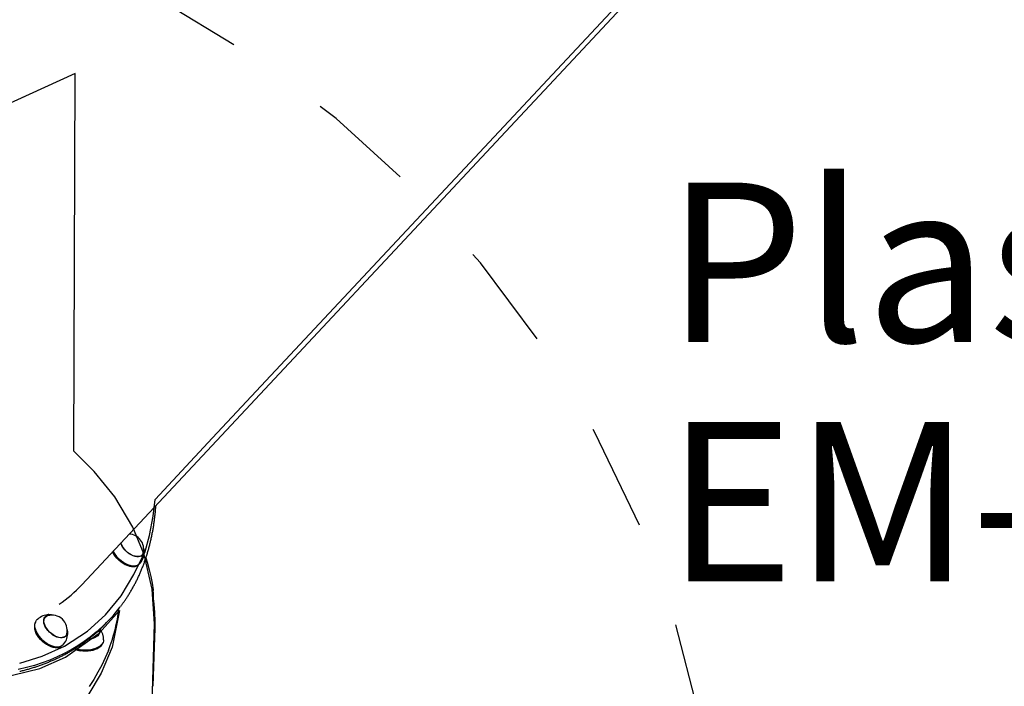
# Model space of a CAD drawing. Extents: x 5.09 to 9.67, y 1.09 to 8.18.
# Drawn here: x 7.72 to 8.64, y 4.14 to 4.77 of the extents above; entities that cross this region are included whole.
import ezdxf

# ---------------------------------------------------------------- set-up
doc = ezdxf.new("R2010")
doc.units = 0
doc.header["$LTSCALE"] = 15
doc.linetypes.add('DOT', pattern=[0.00635, 0, -0.00635])
for name, color, linetype in [('COLOUR', 7, 'Continuous'), ('INSTALLATIONDETAILSGF', 7, 'Continuous'), ('LAYER01', 7, 'Continuous'), ('LAYER10', 7, 'Continuous')]:
    doc.layers.add(name, color=color, linetype=linetype)
doc.styles.add('ARIAL', font='arial.ttf')

msp = doc.modelspace()

# ---------------------------------------------------------------- linework, layer by layer
at = {"layer": 'COLOUR', "color": 94}
for points in [[(7.71738, 4.16365), (7.73839, 4.17007), (7.75939, 4.17953), (7.78108, 4.1936), (7.79813, 4.20916), (7.81292, 4.22693), (7.82482, 4.24693), (7.83528, 4.26849), (7.8396, 4.28372), (7.843, 4.30176), (7.84463, 4.31761), (7.89874, 4.37545), (8.28682, 4.79033)], [(7.83374, 3.84924), (7.84411, 4.20045), (7.842, 4.23331), (7.83457, 4.26581), (7.82383, 4.29162), (7.80685, 4.31984), (7.78753, 4.34377), (7.76844, 4.3628), (7.76964, 4.71783), (6.98944, 4.3621), (6.97377, 4.34666), (6.95663, 4.32657), (6.94158, 4.30447), (6.9274, 4.276), (6.91865, 4.24834), (6.91466, 4.21853), (6.92417, 3.84852)], [(7.69892, 4.14963), (7.73646, 4.15873), (7.76032, 4.16913), (7.79219, 4.19169), (7.81126, 4.2131), (7.80419, 4.1786), (7.79394, 4.15415), (7.78157, 4.13339)]]:
    msp.add_lwpolyline(points, dxfattribs=at)
at = {"layer": 'LAYER01', "color": 7, "linetype": 'Continuous'}
for p, q in [((7.77585, 4.23737), (8.2876, 4.78445)), ((7.80493, 4.2678), (7.80472, 4.26823)), ((7.80542, 4.26855), (7.80528, 4.26883)), ((7.80538, 4.26871), (7.8053, 4.26885)), ((7.83138, 4.26409), (7.83249, 4.26527)), ((7.83209, 4.26457), (7.83225, 4.26505)), ((7.82164, 4.25523), (7.82185, 4.25519)), ((7.82522, 4.25449), (7.82564, 4.25456)), ((7.74149, 4.20687), (7.74039, 4.20569)), ((7.74123, 4.20659), (7.74074, 4.20638)), ((7.74427, 4.20923), (7.74336, 4.20915)), ((7.79908, 4.20174), (7.80087, 4.20366)), ((7.80087, 4.20366), (7.80266, 4.20557)), ((7.73126, 4.19933), (7.73122, 4.1989)), ((7.73214, 4.19558), (7.7322, 4.19538)), ((7.73258, 4.19426), (7.7322, 4.19538)), ((7.84387, 4.17011), (7.84464, 4.19621)), ((7.84455, 4.19621), (7.84455, 4.1961)), ((7.75937, 4.18793), (7.76048, 4.18911)), ((7.76016, 4.18864), (7.76022, 4.18884)), ((7.76263, 4.19113), (7.76265, 4.19167)), ((7.79232, 4.19168), (7.79232, 4.19329)), ((7.74963, 4.17908), (7.74983, 4.17903)), ((7.75321, 4.17834), (7.75363, 4.17841)), ((7.79127, 4.17858), (7.79145, 4.17868)), ((7.79437, 4.18046), (7.79464, 4.1808)), ((7.84357, 4.15992), (7.84387, 4.17011)), ((7.84303, 4.14188), (7.84333, 4.15182))]:
    msp.add_line(p, q, dxfattribs=at)
for points in [[(7.81208, 4.21677), (7.81241, 4.21721), (7.81275, 4.21764), (7.81309, 4.21808), (7.81343, 4.21852), (7.81377, 4.21898), (7.81412, 4.21944), (7.81448, 4.21992), (7.81484, 4.22042), (7.81521, 4.22094), (7.81558, 4.22147), (7.81597, 4.22202), (7.81636, 4.22259), (7.81676, 4.22318), (7.81716, 4.22378), (7.81758, 4.22441), (7.818, 4.22505), (7.81843, 4.22571), (7.81887, 4.22639), (7.81931, 4.22708), (7.81975, 4.22778), (7.8202, 4.22849), (7.82065, 4.22922), (7.82109, 4.22995), (7.82153, 4.23068), (7.82197, 4.23142), (7.82241, 4.23216), (7.82284, 4.23291), (7.82327, 4.23366), (7.82369, 4.23441), (7.82411, 4.23516), (7.82453, 4.23592), (7.82494, 4.23668), (7.82535, 4.23745), (7.82575, 4.23821), (7.82615, 4.23898), (7.82655, 4.23976), (7.82694, 4.24053), (7.82733, 4.24131), (7.82771, 4.24209), (7.82809, 4.24288), (7.82847, 4.24367), (7.82884, 4.24446), (7.82921, 4.24525), (7.82958, 4.24605), (7.82994, 4.24684), (7.8303, 4.24765), (7.83065, 4.24845), (7.831, 4.24926), (7.83135, 4.25007), (7.83169, 4.25089), (7.83203, 4.2517), (7.83236, 4.25252), (7.83269, 4.25334), (7.83302, 4.25417), (7.83334, 4.255), (7.83366, 4.25583), (7.83397, 4.25666), (7.83428, 4.2575), (7.83459, 4.25834), (7.83489, 4.25918), (7.83519, 4.26003), (7.83548, 4.26087), (7.83577, 4.26172), (7.83606, 4.26258), (7.83634, 4.26343), (7.83662, 4.26429), (7.83689, 4.26515), (7.83716, 4.26602), (7.83743, 4.26688), (7.83769, 4.26775), (7.83795, 4.26863), (7.8382, 4.2695), (7.83845, 4.27038), (7.8387, 4.27126), (7.83894, 4.27214), (7.83918, 4.27303), (7.83941, 4.27391), (7.83964, 4.27481), (7.83987, 4.2757), (7.84009, 4.27659), (7.84031, 4.27749), (7.84052, 4.27839), (7.84073, 4.2793), (7.84094, 4.2802), (7.84114, 4.28111), (7.84134, 4.28202), (7.84153, 4.28294), (7.84172, 4.28385), (7.84191, 4.28477), (7.84209, 4.28569), (7.84226, 4.28662), (7.84244, 4.28754), (7.84261, 4.28847), (7.84277, 4.2894), (7.84293, 4.29034), (7.84309, 4.29127), (7.84324, 4.29221), (7.84339, 4.29315), (7.84353, 4.29409), (7.84367, 4.29502), (7.8438, 4.29595), (7.84393, 4.29688), (7.84406, 4.29779), (7.84418, 4.2987), (7.84429, 4.29959), (7.8444, 4.30048), (7.84451, 4.30135), (7.84461, 4.30221), (7.8447, 4.30305), (7.84479, 4.30389), (7.84487, 4.30472), (7.84495, 4.30553), (7.84502, 4.30633), (7.84509, 4.30712), (7.84515, 4.3079), (7.84521, 4.30868), (7.84526, 4.30945), (7.84532, 4.31021), (7.84537, 4.31098), (7.84542, 4.31174)], [(7.80486, 4.26838), (7.805, 4.26811), (7.80611, 4.26615), (7.80746, 4.26423), (7.80902, 4.26239), (7.81075, 4.26066), (7.81261, 4.25909), (7.81457, 4.2577), (7.81659, 4.25653), (7.81861, 4.25561), (7.82061, 4.25494), (7.82253, 4.25455), (7.82433, 4.25444), (7.82598, 4.25462), (7.82744, 4.25509), (7.82836, 4.25559)], [(7.8301, 4.25685), (7.82942, 4.25624), (7.82816, 4.25549), (7.82667, 4.25502), (7.825, 4.25484), (7.82317, 4.25495), (7.82122, 4.25535), (7.81919, 4.25602), (7.81714, 4.25696), (7.81509, 4.25815), (7.8131, 4.25955), (7.81121, 4.26115), (7.80946, 4.2629), (7.80788, 4.26477), (7.80651, 4.26672), (7.80538, 4.26871)], [(7.81337, 4.27433), (7.81261, 4.27609), (7.81247, 4.27651)], [(7.83359, 4.26737), (7.83327, 4.26643), (7.83259, 4.26538), (7.83166, 4.26457), (7.83048, 4.26403), (7.8291, 4.26375), (7.82756, 4.26377), (7.82589, 4.26406), (7.82414, 4.26463), (7.82236, 4.26546), (7.8206, 4.26653), (7.8189, 4.2678), (7.81732, 4.26925), (7.81589, 4.27083), (7.81465, 4.2725), (7.81364, 4.27422), (7.81289, 4.27593), (7.81264, 4.27669)], [(7.83396, 4.26972), (7.83402, 4.26891), (7.83389, 4.26745), (7.83347, 4.26618), (7.83276, 4.26512), (7.83178, 4.26431), (7.83057, 4.26377), (7.82915, 4.26351), (7.82756, 4.26354), (7.82584, 4.26386), (7.82405, 4.26446), (7.82223, 4.26532), (7.82043, 4.26643), (7.8187, 4.26775), (7.81709, 4.26924), (7.81563, 4.27086), (7.81438, 4.27258), (7.81337, 4.27433)], [(7.83464, 4.26854), (7.83461, 4.26875), (7.83459, 4.26896), (7.83456, 4.26916), (7.83453, 4.26937), (7.83451, 4.26956), (7.83448, 4.26976), (7.83445, 4.26995), (7.83441, 4.27013), (7.83438, 4.27031), (7.83434, 4.27048), (7.83431, 4.27065), (7.83427, 4.2708), (7.83423, 4.27095), (7.83419, 4.2711), (7.83415, 4.27123), (7.83411, 4.27136), (7.83406, 4.27148), (7.83402, 4.27159), (7.83398, 4.2717), (7.83394, 4.27181), (7.8339, 4.27191), (7.83386, 4.272), (7.83382, 4.2721), (7.83377, 4.27219)], [(7.83464, 4.26728), (7.83465, 4.26823), (7.83464, 4.26844)], [(7.82522, 4.25449), (7.82393, 4.25438), (7.82215, 4.25448), (7.82027, 4.25486), (7.81831, 4.25552), (7.81632, 4.25643), (7.81434, 4.25758), (7.81241, 4.25894), (7.81058, 4.26048), (7.80888, 4.26218), (7.80735, 4.26399), (7.80602, 4.26588), (7.80493, 4.2678)], [(7.83245, 4.26522), (7.83233, 4.26495), (7.83208, 4.2645)], [(7.8361, 4.2627), (7.83739, 4.25853), (7.83925, 4.25151), (7.84071, 4.245), (7.84186, 4.23874), (7.84274, 4.23246), (7.8428, 4.23198)], [(7.84319, 4.22378), (7.84321, 4.22393), (7.84323, 4.22409), (7.84324, 4.22425), (7.84325, 4.22441), (7.84327, 4.22458), (7.84328, 4.22476), (7.84329, 4.22494), (7.84329, 4.22513), (7.8433, 4.22533), (7.8433, 4.22554), (7.8433, 4.22576), (7.8433, 4.22599), (7.8433, 4.22622), (7.84329, 4.22647), (7.84329, 4.22672), (7.84328, 4.22698), (7.84327, 4.22724), (7.84326, 4.22751), (7.84325, 4.22778), (7.84323, 4.22805), (7.84322, 4.22831), (7.8432, 4.22858), (7.84318, 4.22884), (7.84316, 4.22909), (7.84314, 4.22933), (7.84312, 4.22956), (7.8431, 4.22978), (7.84307, 4.23), (7.84305, 4.2302), (7.84303, 4.23039), (7.84301, 4.23057), (7.84299, 4.23075), (7.84297, 4.23091), (7.84295, 4.23106), (7.84293, 4.2312), (7.84291, 4.23133), (7.84289, 4.23146), (7.84287, 4.23157), (7.84286, 4.23168), (7.84284, 4.23177), (7.84283, 4.23186), (7.84282, 4.23194), (7.84281, 4.23202), (7.8428, 4.23208), (7.84279, 4.23214), (7.84278, 4.2322), (7.84277, 4.23225), (7.84276, 4.23229), (7.84276, 4.23233), (7.84275, 4.23237), (7.84275, 4.2324), (7.84274, 4.23243), (7.84274, 4.23245), (7.84273, 4.23248), (7.84273, 4.2325), (7.84273, 4.23253)], [(7.84461, 4.1961), (7.84463, 4.19648), (7.84465, 4.19687), (7.84466, 4.19726), (7.84468, 4.19767), (7.8447, 4.19809), (7.84471, 4.19854), (7.84472, 4.19901), (7.84473, 4.19951), (7.84473, 4.20004), (7.84473, 4.20061), (7.84473, 4.20121), (7.84472, 4.20184), (7.84472, 4.20251), (7.8447, 4.20321), (7.84469, 4.20395), (7.84467, 4.20472), (7.84465, 4.20552), (7.84462, 4.20636), (7.84459, 4.20721), (7.84456, 4.20809), (7.84452, 4.20898), (7.84448, 4.20989), (7.84444, 4.2108), (7.84439, 4.21171), (7.84433, 4.21262), (7.84427, 4.21352), (7.84421, 4.21443), (7.84414, 4.21533), (7.84406, 4.21622), (7.84398, 4.21711), (7.84389, 4.218), (7.8438, 4.21889), (7.84371, 4.21977), (7.8436, 4.22065), (7.8435, 4.22153), (7.84339, 4.2224), (7.84328, 4.22327), (7.84316, 4.22414), (7.84305, 4.22502), (7.84293, 4.22589)], [(7.80087, 4.20366), (7.79965, 4.20236), (7.79461, 4.19737), (7.78933, 4.19262), (7.78379, 4.18812), (7.77802, 4.18388), (7.772, 4.17989), (7.76575, 4.17616), (7.75927, 4.1727), (7.75257, 4.1695), (7.74565, 4.16657), (7.73852, 4.16391), (7.73118, 4.16153), (7.72365, 4.15942), (7.71591, 4.15758)], [(7.80087, 4.20366), (7.79965, 4.20236), (7.79461, 4.19737), (7.78933, 4.19262), (7.78379, 4.18812), (7.77802, 4.18388), (7.772, 4.17989), (7.76575, 4.17616), (7.75927, 4.1727), (7.75257, 4.1695), (7.74565, 4.16657), (7.73852, 4.16391), (7.73118, 4.16153), (7.72365, 4.15942), (7.71591, 4.15758)], [(7.73253, 4.19445), (7.73193, 4.19638), (7.73162, 4.19823), (7.73161, 4.19996), (7.7319, 4.20152), (7.73248, 4.20288), (7.73325, 4.20393)], [(7.7407, 4.19966), (7.74019, 4.20137), (7.73996, 4.20299), (7.74004, 4.20447), (7.74042, 4.20578), (7.74109, 4.20687), (7.74202, 4.20772), (7.7432, 4.20831), (7.74459, 4.20861), (7.74584, 4.20864)], [(7.76158, 4.19122), (7.76134, 4.19046), (7.76071, 4.18938), (7.75981, 4.18853), (7.75867, 4.18794), (7.75732, 4.18762), (7.7558, 4.18759), (7.75415, 4.18784), (7.75241, 4.18837), (7.75063, 4.18916), (7.74886, 4.19019), (7.74715, 4.19144), (7.74555, 4.19286), (7.74409, 4.19442), (7.74282, 4.19608), (7.74177, 4.19779), (7.74098, 4.19951), (7.74045, 4.20119), (7.74022, 4.20278), (7.74028, 4.20423), (7.74063, 4.20552), (7.74126, 4.20661), (7.74216, 4.20745)], [(7.74073, 4.20639), (7.74088, 4.2065), (7.74145, 4.20683)], [(7.74216, 4.20745), (7.7433, 4.20804), (7.74351, 4.20812)], [(7.74835, 4.20859), (7.74823, 4.20864), (7.7481, 4.20868), (7.74797, 4.20873), (7.74784, 4.20877), (7.74771, 4.20881), (7.74757, 4.20885), (7.74743, 4.20889), (7.74729, 4.20893), (7.74714, 4.20897), (7.74698, 4.209), (7.74682, 4.20903), (7.74665, 4.20906), (7.74648, 4.20909), (7.74631, 4.20912), (7.74613, 4.20914), (7.74594, 4.20916), (7.74576, 4.20917), (7.74556, 4.20919), (7.74537, 4.2092), (7.74517, 4.2092), (7.74497, 4.20921), (7.74477, 4.20922), (7.74456, 4.20922), (7.74436, 4.20923)], [(7.73216, 4.19382), (7.73303, 4.19186), (7.73416, 4.18991), (7.73552, 4.18799), (7.73708, 4.18615), (7.73882, 4.18443), (7.74069, 4.18287), (7.74265, 4.18149), (7.74467, 4.18033), (7.74669, 4.17942), (7.74868, 4.17876), (7.7506, 4.17838), (7.7524, 4.17829), (7.75404, 4.17848), (7.7555, 4.17896), (7.75635, 4.17943)], [(7.75808, 4.1807), (7.75746, 4.18012), (7.75621, 4.17937), (7.75473, 4.17888), (7.75307, 4.17869), (7.75124, 4.17878), (7.7493, 4.17917), (7.74728, 4.17983), (7.74522, 4.18076), (7.74317, 4.18193), (7.74118, 4.18333), (7.73928, 4.18492), (7.73752, 4.18666), (7.73593, 4.18853), (7.73455, 4.19048), (7.73341, 4.19246), (7.73253, 4.19445)], [(7.76195, 4.19357), (7.762, 4.19299), (7.76192, 4.19151), (7.76154, 4.19021), (7.76088, 4.18911), (7.75994, 4.18826), (7.75876, 4.18768), (7.75737, 4.18737), (7.7558, 4.18736), (7.75411, 4.18763), (7.75232, 4.18819), (7.7505, 4.18902), (7.7487, 4.19009), (7.74695, 4.19137), (7.74532, 4.19284), (7.74384, 4.19445), (7.74255, 4.19615), (7.7415, 4.1979), (7.7407, 4.19966)], [(7.76262, 4.19173), (7.76262, 4.19186), (7.76262, 4.19199), (7.76262, 4.19213), (7.76262, 4.19226), (7.76262, 4.1924), (7.76262, 4.19255), (7.76261, 4.19269), (7.7626, 4.19284), (7.76258, 4.193), (7.76256, 4.19317), (7.76254, 4.19334), (7.76251, 4.19351), (7.76247, 4.19369), (7.76243, 4.19387), (7.76239, 4.19407), (7.76234, 4.19426), (7.76228, 4.19446), (7.76222, 4.19467), (7.76216, 4.19488), (7.76209, 4.19509), (7.76202, 4.19531), (7.76195, 4.19552), (7.76188, 4.19574), (7.76181, 4.19596)], [(7.79229, 4.19496), (7.79252, 4.19421), (7.7926, 4.19295), (7.79232, 4.1917), (7.79169, 4.19049), (7.79072, 4.18936), (7.78943, 4.18834), (7.78788, 4.18745), (7.78608, 4.18672), (7.78411, 4.18617), (7.782, 4.18582), (7.78148, 4.18576)], [(7.79207, 4.19475), (7.79215, 4.19449), (7.79232, 4.19327), (7.79213, 4.19204), (7.7916, 4.19085), (7.79073, 4.18972), (7.78955, 4.18869), (7.78809, 4.18779), (7.78639, 4.18703), (7.7845, 4.18645), (7.78247, 4.18606), (7.78187, 4.18598)], [(7.71739, 4.15596), (7.71831, 4.15618), (7.71923, 4.15641), (7.72015, 4.15664), (7.72106, 4.15688), (7.72197, 4.15712), (7.72288, 4.15736), (7.72379, 4.15761), (7.72469, 4.15786), (7.72559, 4.15812), (7.72648, 4.15838), (7.72738, 4.15864), (7.72827, 4.15891), (7.72916, 4.15918), (7.73004, 4.15945), (7.73093, 4.15973), (7.73181, 4.16001), (7.73268, 4.1603), (7.73356, 4.16059), (7.73443, 4.16088), (7.7353, 4.16118), (7.73616, 4.16148), (7.73702, 4.16179), (7.73788, 4.1621), (7.73874, 4.16241), (7.73959, 4.16273), (7.74044, 4.16305), (7.74129, 4.16337), (7.74214, 4.1637), (7.74298, 4.16404), (7.74382, 4.16437), (7.74465, 4.16471), (7.74549, 4.16506), (7.74632, 4.1654), (7.74714, 4.16576), (7.74797, 4.16611), (7.74879, 4.16647), (7.7496, 4.16683), (7.75042, 4.1672), (7.75123, 4.16757), (7.75204, 4.16795), (7.75284, 4.16832), (7.75365, 4.16871), (7.75444, 4.16909), (7.75524, 4.16948), (7.75603, 4.16987), (7.75682, 4.17027), (7.75761, 4.17067), (7.75839, 4.17108), (7.75917, 4.17148), (7.75995, 4.1719), (7.76072, 4.17231), (7.76149, 4.17273), (7.76226, 4.17315), (7.76303, 4.17358), (7.76379, 4.17401), (7.76454, 4.17445), (7.7653, 4.17488), (7.76605, 4.17533), (7.7668, 4.17577), (7.76754, 4.17622), (7.76828, 4.17667), (7.76902, 4.17713), (7.76976, 4.17759), (7.77049, 4.17805), (7.77122, 4.17852), (7.77194, 4.17899), (7.77266, 4.17946), (7.77338, 4.17994), (7.7741, 4.18042), (7.77481, 4.18091), (7.77552, 4.1814), (7.77622, 4.18189), (7.77692, 4.18239), (7.77762, 4.18289), (7.77831, 4.18339), (7.77899, 4.18389), (7.77966, 4.18439), (7.78031, 4.18488), (7.78095, 4.18536), (7.78157, 4.18583), (7.78216, 4.18629), (7.78273, 4.18673), (7.78327, 4.18715), (7.78379, 4.18756), (7.78429, 4.18795), (7.78475, 4.18833), (7.78519, 4.18868), (7.78561, 4.18903), (7.786, 4.18935), (7.78637, 4.18966), (7.78671, 4.18996), (7.78704, 4.19024), (7.78735, 4.19051), (7.78764, 4.19078), (7.78793, 4.19103), (7.78821, 4.19129), (7.78849, 4.19154)], [(7.75321, 4.17834), (7.75199, 4.17822), (7.75023, 4.17832), (7.74834, 4.17869), (7.74639, 4.17933), (7.7444, 4.18023), (7.74241, 4.18137), (7.74048, 4.18272), (7.73865, 4.18426), (7.73694, 4.18595), (7.7354, 4.18775), (7.73407, 4.18964), (7.73296, 4.19156), (7.73211, 4.19348)], [(7.76044, 4.18907), (7.7604, 4.18899), (7.76007, 4.18835)], [(7.79632, 4.18551), (7.79621, 4.18443), (7.79576, 4.18303), (7.79496, 4.18169), (7.79382, 4.18042), (7.79238, 4.17926), (7.79065, 4.17824), (7.78869, 4.17737), (7.78652, 4.17668), (7.7842, 4.17617), (7.78178, 4.17586), (7.7793, 4.17576), (7.77683, 4.17586), (7.77441, 4.17617)], [(7.79232, 4.19323), (7.79252, 4.19253), (7.79254, 4.19245)], [(7.7925, 4.19245), (7.79249, 4.1925), (7.79248, 4.19254), (7.79247, 4.19258), (7.79246, 4.19262), (7.79245, 4.19266), (7.79244, 4.1927), (7.79243, 4.19274), (7.79242, 4.19277), (7.79241, 4.1928), (7.7924, 4.19283), (7.79238, 4.19286), (7.79237, 4.19289), (7.79236, 4.19291), (7.79234, 4.19294), (7.79233, 4.19296), (7.79232, 4.19298)], [(7.77448, 4.17549), (7.77687, 4.17518), (7.7793, 4.17508), (7.78174, 4.17518), (7.78413, 4.17549), (7.78641, 4.17599), (7.78855, 4.17667), (7.79048, 4.17753), (7.79218, 4.17854), (7.79361, 4.17968), (7.79473, 4.18092), (7.79552, 4.18225), (7.79592, 4.1834)], [(7.79437, 4.18046), (7.79336, 4.17935), (7.79196, 4.17823), (7.79029, 4.17724), (7.78839, 4.1764), (7.78629, 4.17573), (7.78405, 4.17524), (7.7817, 4.17494), (7.7793, 4.17484), (7.77691, 4.17494), (7.77456, 4.17524)], [(7.80076, 4.17557), (7.79785, 4.1687), (7.79459, 4.16187), (7.79099, 4.1551), (7.78706, 4.1484), (7.7828, 4.14175)], [(7.84333, 4.15176), (7.84357, 4.1599)]]:
    msp.add_lwpolyline(points, dxfattribs=at)
for centre, radius, start, end in [((7.81981, 4.27074), 0.01419, 346.24641, 88.28931), ((7.82862, 4.28027), 0.02599, 206.8006, 254.43631), ((7.81768, 4.26847), 0.017, 316.91114, 355.99966), ((7.68041, 4.32678), 0.13078, 304.55901, 316.87013), ((7.69832, 4.30317), 0.14287, 311.22447, 322.67561), ((7.66016, 4.23207), 0.15153, 338.10826, 353.52236), ((7.74567, 4.19231), 0.017, 97.82266, 136.91118), ((7.7478, 4.19459), 0.01419, 346.24641, 107.57591), ((7.743, 4.19804), 0.01181, 175.82043, 202.70658), ((7.74124, 4.19803), 0.01001, 155.90693, 204.87577), ((7.75661, 4.20408), 0.02595, 202.21407, 254.41222), ((7.69473, 4.29936), 0.14289, 311.11735, 316.90937), ((7.77932, 4.18551), 0.017, 0, 36.46615), ((7.74567, 4.19231), 0.017, 316.91114, 355.99966), ((7.77815, 4.19712), 0.02217, 245.01796, 260.68887), ((7.77818, 4.19797), 0.02279, 246.17112, 260.64593), ((7.77827, 4.19895), 0.02316, 247.88798, 260.5704), ((7.77826, 4.19939), 0.02354, 248.36039, 260.5678), ((7.77935, 4.20132), 0.02568, 259.07115, 297.66755)]:
    msp.add_arc(centre, radius, start, end, dxfattribs=at)
at = {"layer": 'LAYER10', "linetype": 'DOT'}
msp.add_lwpolyline([(8.37894, 3.38351, -1), (6.37894, 3.38351), (6.37894, 3.90386, -1), (8.37894, 3.90386)], format="xyb", close=True, dxfattribs=at)

# ---------------------------------------------------------------- texts
at = {"layer": 'INSTALLATIONDETAILSGF', "color": 7, "linetype": 'Continuous', "style": 'ARIAL'}
for s, p in [('Plastic Tube', (8.32528, 4.46545)), ('EM-PT(2.30)', (8.32528, 4.24045))]:
    msp.add_text(s, height=0.15, dxfattribs=at).set_placement(p)

doc.saveas('drawing.dxf')
